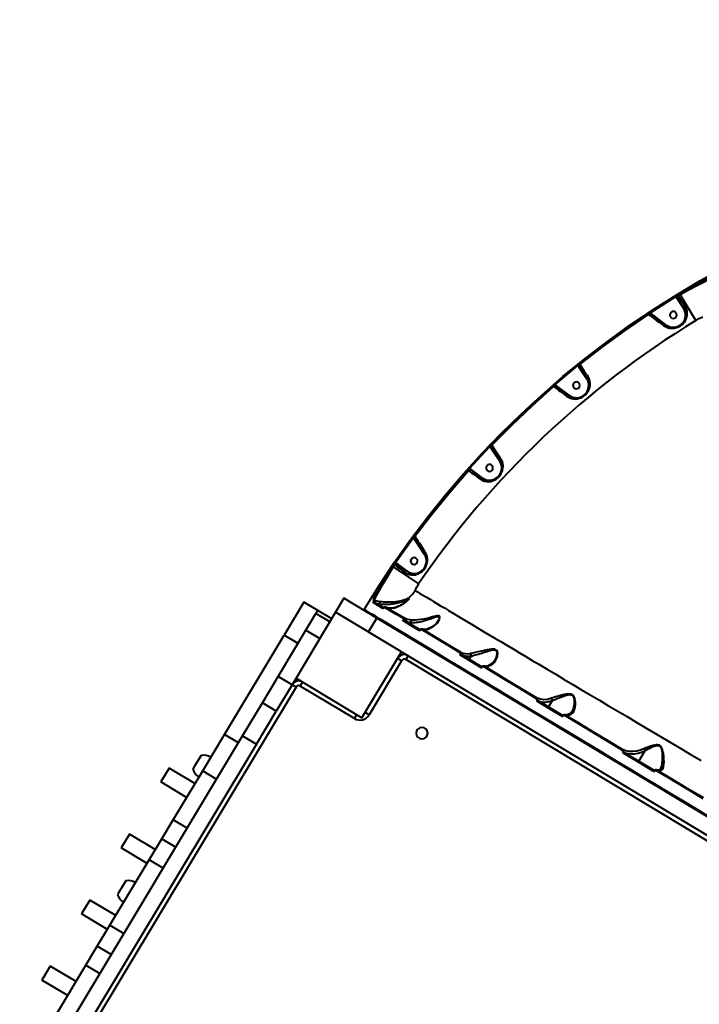
# Model space of a CAD drawing. Units: millimetres. Extents: x 29975 to 49515, y -8954 to 21535.
# Drawn here: x 42022 to 42905, y 493 to 1771 of the extents above; entities that cross this region are included whole.
import ezdxf

# ---------------------------------------------------------------- set-up
doc = ezdxf.new("R2010")
doc.units = ezdxf.units.MM
doc.layers.add('DiKom', color=7, linetype='Continuous')
doc.styles.add('style1', font='arialbd.ttf', dxfattribs={"width": 0.8})
doc.dimstyles.new('1-50', dxfattribs={"dimtxt": 1100, "dimasz": 400, "dimexe": 100, "dimexo": 0, "dimgap": 400, "dimtad": 1, "dimtxsty": 'style1', "dimcen": 200, "dimclrd": 7, "dimclre": 7, "dimclrt": 7, "dimadec": 1, "dimazin": 2, "dimtfac": 1, "dimtmove": 0, "dimatfit": 2, "dimfxl": 0, "dimlwd": 25, "dimlwe": 18, "dimarcsym": 0})

# ---------------------------------------------------------------- blocks, each defined once
blk = doc.blocks.new('*D9')
at = {"color": 7, "linetype": 'Continuous', "lineweight": 18, "transparency": 16777216}
for p, q in [((36176.3, 5818.1), (36176.3, -7060.6)), ((48014.8, 3857.8), (48014.8, -7060.6))]:
    blk.add_line(p, q, dxfattribs=at)
at = {"color": 7, "linetype": 'Continuous', "lineweight": 25, "transparency": 16777216}
blk.add_line((47614.8, -6960.6), (36576.3, -6960.6), dxfattribs=at)
at = {"color": 7, "linetype": 'Continuous', "transparency": 16777216}
for points in [[(36576.3, -6894), (36576.3, -7027.3), (36176.3, -6960.6)], [(47614.8, -6894), (47614.8, -7027.3), (48014.8, -6960.6)]]:
    blk.add_solid(points, dxfattribs=at)
at = {"layer": 'Defpoints', "color": 0, "linetype": 'Continuous', "transparency": 16777216}
for p in [(36176.3, 5818.1), (48014.8, 3857.8), (36176.3, -6960.6)]:
    blk.add_point(p, dxfattribs=at)
at = {"color": 7, "linetype": 'Continuous', "lineweight": 40, "transparency": 16777216, "insert": (42248.5, -5998.6), "char_height": 1100, "attachment_point": 5, "style": 'style1'}
blk.add_mtext('11800', dxfattribs=at)
blk = doc.blocks.new('*D10')
at = {"color": 7, "linetype": 'Continuous', "lineweight": 18, "transparency": 16777216}
for p, q in [((42445.2, 11164), (33377.6, 11164)), ((43214.6, -3144.7), (33377.6, -3144.7))]:
    blk.add_line(p, q, dxfattribs=at)
at = {"color": 7, "linetype": 'Continuous', "lineweight": 25, "transparency": 16777216}
blk.add_line((33477.6, 10764), (33477.6, -2744.7), dxfattribs=at)
at = {"color": 7, "linetype": 'Continuous', "transparency": 16777216}
for points in [[(33410.9, 10764), (33544.3, 10764), (33477.6, 11164)], [(33410.9, -2744.7), (33544.3, -2744.7), (33477.6, -3144.7)]]:
    blk.add_solid(points, dxfattribs=at)
at = {"layer": 'Defpoints', "color": 0, "linetype": 'Continuous', "transparency": 16777216}
for p in [(42445.2, 11164), (33477.6, -3144.7), (43214.6, -3144.7)]:
    blk.add_point(p, dxfattribs=at)
at = {"color": 7, "linetype": 'Continuous', "lineweight": 40, "transparency": 16777216, "insert": (32516, 476.4), "char_height": 1100, "attachment_point": 5, "rotation": 90, "style": 'style1'}
blk.add_mtext('14300', dxfattribs=at)
blk = doc.blocks.new('*D11')
at = {"layer": 'Defpoints', "color": 0, "transparency": 16777216}
for p in [(42718.2, 13133), (31658.5, -5167), (43235.4, -5167)]:
    blk.add_point(p, dxfattribs=at)
at = {"layer": 'DiKom', "color": 7, "lineweight": 18, "transparency": 16777216}
for p, q in [((42718.2, 13133), (31558.5, 13133)), ((43235.4, -5167), (31558.5, -5167))]:
    blk.add_line(p, q, dxfattribs=at)
at = {"layer": 'DiKom', "color": 7, "lineweight": 25, "transparency": 16777216}
blk.add_line((31658.5, 12733), (31658.5, -4767), dxfattribs=at)
at = {"layer": 'DiKom', "color": 7, "transparency": 16777216}
for points in [[(31591.8, 12733), (31725.2, 12733), (31658.5, 13133)], [(31591.8, -4767), (31725.2, -4767), (31658.5, -5167)]]:
    blk.add_solid(points, dxfattribs=at)
at = {"layer": 'DiKom', "color": 7, "lineweight": 200, "transparency": 16777216, "insert": (30696.5, 376.1), "char_height": 1100, "attachment_point": 5, "rotation": 90, "style": 'style1'}
blk.add_mtext('18300', dxfattribs=at)
blk = doc.blocks.new('*D12')
at = {"layer": 'Defpoints', "color": 0, "transparency": 16777216}
for p in [(34277.5, 4997.4), (49464.8, 3543.7), (34277.5, -8854.2)]:
    blk.add_point(p, dxfattribs=at)
at = {"layer": 'DiKom', "color": 7, "lineweight": 18, "transparency": 16777216}
for p, q in [((34277.5, 4997.4), (34277.5, -8954.2)), ((49464.8, 3543.7), (49464.8, -8954.2))]:
    blk.add_line(p, q, dxfattribs=at)
at = {"layer": 'DiKom', "color": 7, "lineweight": 25, "transparency": 16777216}
blk.add_line((49064.8, -8854.2), (34677.5, -8854.2), dxfattribs=at)
at = {"layer": 'DiKom', "color": 7, "transparency": 16777216}
for points in [[(34677.5, -8787.5), (34677.5, -8920.8), (34277.5, -8854.2)], [(49064.8, -8787.5), (49064.8, -8920.8), (49464.8, -8854.2)]]:
    blk.add_solid(points, dxfattribs=at)
at = {"layer": 'DiKom', "color": 7, "lineweight": 200, "transparency": 16777216, "insert": (42322.7, -7892.5), "char_height": 1100, "attachment_point": 5, "style": 'style1'}
blk.add_mtext('15200', dxfattribs=at)

msp = doc.modelspace()

# ---------------------------------------------------------------- linework, layer by layer
at = {"color": 7, "linetype": 'Continuous', "lineweight": 40}
for p, q in [((42840.856, 1391.513), (42874.284, 1412.773)), ((42841.406, 1390.679), (42874.806, 1411.921)), ((42874.284, 1412.773), (42874.806, 1411.921)), ((42874.806, 1411.921), (42875.305, 1411.183)), ((42875.277, 1412.104), (42875.714, 1411.459)), ((42875.714, 1411.459), (42875.305, 1411.183)), ((42875.305, 1411.183), (42878.917, 1405.77)), ((42875.714, 1411.459), (42877.755, 1412.841)), ((42875.714, 1411.459), (42879.331, 1406.05)), ((42876.865, 1414.241), (42879.6, 1415.904)), ((42876.865, 1414.241), (42877.385, 1413.388)), ((42877.385, 1413.388), (42880.118, 1415.05)), ((42877.385, 1413.388), (42877.755, 1412.841)), ((42877.755, 1412.841), (42880.429, 1414.466)), ((42879.6, 1415.904), (42880.118, 1415.05)), ((42880.429, 1414.466), (42880.118, 1415.05)), ((42900.969, 1380.586), (42880.429, 1414.466)), ((42878.917, 1405.77), (42879.331, 1406.05)), ((42878.917, 1405.77), (42884.995, 1396.785)), ((42879.331, 1406.05), (42885.409, 1397.065)), ((42884.995, 1396.785), (42885.409, 1397.065)), ((42838.316, 1389.721), (42838.868, 1388.888)), ((42838.868, 1388.888), (42839.426, 1388.467)), ((42839.426, 1388.467), (42840.912, 1390.433)), ((42840.912, 1390.433), (42840.729, 1390.572)), ((42840.856, 1391.513), (42841.406, 1390.679)), ((42840.912, 1390.433), (42841.066, 1390.637)), ((42846.433, 1386.305), (42840.912, 1390.433)), ((42841.066, 1390.637), (42841.406, 1390.679)), ((42846.734, 1386.704), (42841.406, 1390.679)), ((42846.734, 1386.704), (42846.433, 1386.305)), ((42861.819, 1374.678), (42846.433, 1386.305)), ((42862.12, 1375.077), (42846.734, 1386.704)), ((42862.12, 1375.077), (42861.819, 1374.678)), ((42717.223, 1298.127), (42747.041, 1322.987)), ((42717.875, 1297.37), (42747.669, 1322.209)), ((42747.041, 1322.987), (42747.669, 1322.209)), ((42747.669, 1322.209), (42747.955, 1321.786)), ((42748.363, 1322.063), (42747.955, 1321.786)), ((42747.955, 1321.786), (42751.575, 1316.361)), ((42748.033, 1322.551), (42748.363, 1322.063)), ((42748.363, 1322.063), (42750.405, 1323.444)), ((42748.363, 1322.063), (42751.989, 1316.641)), ((42749.409, 1324.771), (42750.034, 1323.992)), ((42750.034, 1323.992), (42750.405, 1323.444)), ((42751.575, 1316.361), (42751.989, 1316.641)), ((42751.575, 1316.361), (42759.064, 1305.29)), ((42751.989, 1316.641), (42759.478, 1305.571)), ((42759.064, 1305.29), (42759.478, 1305.571)), ((42715.008, 1296.09), (42715.662, 1295.335)), ((42715.662, 1295.335), (42716.2, 1294.928)), ((42716.2, 1294.928), (42717.686, 1296.895)), ((42717.223, 1298.127), (42717.875, 1297.37)), ((42717.686, 1296.895), (42717.36, 1297.141)), ((42717.983, 1297.288), (42717.686, 1296.895)), ((42723.01, 1292.915), (42717.686, 1296.895)), ((42717.983, 1297.288), (42717.875, 1297.37)), ((42723.312, 1293.314), (42717.983, 1297.288)), ((42723.312, 1293.314), (42723.01, 1292.915)), ((42735.887, 1283.184), (42723.01, 1292.915)), ((42736.189, 1283.583), (42723.312, 1293.314)), ((42736.189, 1283.583), (42735.887, 1283.184)), ((42606.234, 1189.366), (42632.62, 1217.843)), ((42606.978, 1188.699), (42633.343, 1217.152)), ((42632.62, 1217.843), (42633.343, 1217.152)), ((42633.343, 1217.152), (42633.419, 1217.039)), ((42633.827, 1217.316), (42633.419, 1217.039)), ((42633.419, 1217.039), (42637.109, 1211.51)), ((42633.598, 1217.654), (42633.827, 1217.316)), ((42633.827, 1217.316), (42635.869, 1218.697)), ((42633.827, 1217.316), (42637.523, 1211.79)), ((42634.771, 1219.948), (42635.491, 1219.256)), ((42635.491, 1219.256), (42635.869, 1218.697)), ((42637.109, 1211.51), (42637.523, 1211.79)), ((42637.109, 1211.51), (42646.153, 1198.141)), ((42637.523, 1211.79), (42646.567, 1198.422)), ((42606.234, 1189.366), (42606.978, 1188.699)), ((42646.153, 1198.141), (42646.567, 1198.422)), ((42604.329, 1187.095), (42605.074, 1186.43)), ((42605.074, 1186.43), (42605.602, 1186.031)), ((42605.602, 1186.031), (42607.088, 1187.998)), ((42607.088, 1187.998), (42606.618, 1188.353)), ((42607.386, 1188.391), (42606.978, 1188.699)), ((42607.386, 1188.391), (42607.088, 1187.998)), ((42612.313, 1184.093), (42607.088, 1187.998)), ((42612.614, 1184.492), (42607.386, 1188.391)), ((42612.614, 1184.492), (42612.313, 1184.093)), ((42622.976, 1176.035), (42612.313, 1184.093)), ((42623.278, 1176.434), (42612.614, 1184.492)), ((42623.278, 1176.434), (42622.976, 1176.035)), ((42533.968, 1099.154), (42536.01, 1100.535)), ((42534.815, 1101.709), (42535.618, 1101.114)), ((42535.618, 1101.114), (42536.01, 1100.535)), ((42509.912, 1066.997), (42532.893, 1099.267)), ((42510.736, 1066.431), (42533.697, 1098.674)), ((42532.893, 1099.267), (42533.697, 1098.674)), ((42533.697, 1098.674), (42533.756, 1099.011)), ((42533.697, 1098.674), (42537.387, 1093.145)), ((42533.756, 1099.011), (42533.968, 1099.154)), ((42533.839, 1099.344), (42533.968, 1099.154)), ((42533.968, 1099.154), (42537.801, 1093.425)), ((42537.801, 1093.425), (42537.387, 1093.145)), ((42537.387, 1093.145), (42548.138, 1077.253)), ((42537.801, 1093.425), (42548.552, 1077.533)), ((42548.138, 1077.253), (42548.552, 1077.533)), ((42506.507, 1061.852), (42508.311, 1064.496)), ((42506.507, 1061.852), (42507.333, 1061.29)), ((42507.333, 1061.29), (42509.136, 1063.932)), ((42507.333, 1061.29), (42507.9, 1060.949)), ((42507.9, 1060.949), (42509.663, 1063.534)), ((42508.311, 1064.496), (42509.136, 1063.932)), ((42509.136, 1063.932), (42509.663, 1063.534)), ((42509.663, 1063.534), (42511.149, 1065.5)), ((42509.912, 1066.997), (42510.736, 1066.431)), ((42511.149, 1065.5), (42510.528, 1065.97)), ((42511.446, 1065.894), (42510.736, 1066.431)), ((42511.446, 1065.894), (42511.149, 1065.5)), ((42516.362, 1061.605), (42511.149, 1065.5)), ((42516.663, 1062.004), (42511.446, 1065.894)), ((42516.663, 1062.004), (42516.362, 1061.605)), ((42524.938, 1055.124), (42516.362, 1061.605)), ((42525.239, 1055.523), (42516.663, 1062.004)), ((42507.9, 1060.949), (42540.658, 1038.664)), ((42525.239, 1055.523), (42524.938, 1055.124)), ((42391.835, 1015.192), (42366.083, 972.333)), ((42409.835, 1004.376), (42391.835, 1015.192)), ((42443.802, 1020.132), (42432.986, 1002.132)), ((42486.66, 994.38), (42443.802, 1020.132)), ((42495.636, 1007.07), (42483.176, 1014.557)), ((42483.792, 1014.69), (42486.166, 1013.344)), ((42486.166, 1013.344), (42489.839, 1012.498)), ((42486.166, 1013.344), (42489.238, 1011.498)), ((42489.238, 1011.498), (42489.839, 1012.498)), ((42489.238, 1011.498), (42495.709, 1007.609)), ((42489.839, 1012.498), (42489.841, 1012.502)), ((42524.991, 1015.901), (42524.59, 1015.632)), ((42432.986, 1002.132), (42381.482, 916.415)), ((42394.384, 978.661), (42407.26, 1000.09)), ((42409.835, 1004.376), (42407.26, 1000.09)), ((42409.835, 1004.376), (42407.26, 1000.09)), ((42425.26, 989.274), (42407.26, 1000.09)), ((42427.836, 993.56), (42409.835, 1004.376)), ((42518.703, 950.628), (42432.986, 1002.132)), ((42498.174, 1008.505), (42497.852, 1008.608)), ((42475.844, 976.38), (42486.66, 994.38)), ((43172.394, 582.35), (42486.66, 994.38)), ((42542.66, 978.815), (42522.305, 991.045)), ((42522.528, 991.401), (42525.685, 989.598)), ((42525.685, 989.598), (42530.882, 988.555)), ((42525.685, 989.598), (42529.964, 987.027)), ((42529.964, 987.027), (42530.882, 988.555)), ((42529.964, 987.027), (42543.041, 979.169)), ((42530.882, 988.555), (42530.884, 988.559)), ((42288.563, 843.319), (42366.083, 972.333)), ((42358.331, 918.659), (42394.384, 978.661)), ((42384.083, 961.517), (42366.083, 972.333)), ((42394.384, 978.661), (42412.384, 967.845)), ((42545.701, 979.954), (42545.259, 980.103)), ((42546.406, 979.763), (42545.307, 980.136)), ((42467.199, 864.911), (42518.703, 950.628)), ((42518.703, 950.628), (43118.72, 590.101)), ((42596.381, 947.031), (42598.93, 945.588)), ((42622.436, 930.881), (42596.447, 946.497)), ((42518.695, 938.966), (42476.462, 868.678)), ((42518.695, 938.966), (42513.552, 942.056)), ((42524.184, 940.334), (42527.274, 945.477)), ((43107.058, 590.108), (42524.184, 940.334)), ((42598.93, 945.588), (42606.505, 941.036)), ((42606.505, 941.036), (42608.932, 945.076)), ((42606.505, 941.036), (42622.986, 931.133)), ((42608.932, 945.076), (42608.935, 945.082)), ((42625.395, 932.005), (42625.237, 932.024)), ((42626.174, 931.751), (42625.306, 932.042)), ((42337.73, 884.372), (42358.331, 918.659)), ((42376.332, 907.843), (42355.73, 873.556)), ((42376.332, 907.843), (42358.331, 918.659)), ((42381.482, 916.415), (42376.332, 907.843)), ((42381.475, 904.753), (42376.332, 907.843)), ((42381.482, 916.415), (42467.199, 864.911)), ((42386.964, 906.121), (42390.054, 911.264)), ((42381.475, 904.753), (42031.249, 321.879)), ((42457.251, 863.888), (42386.964, 906.121)), ((42311.978, 841.514), (42337.73, 884.372)), ((42355.73, 873.556), (42337.73, 884.372)), ((42695.653, 887.391), (42697.826, 886.165)), ((42727.533, 867.732), (42695.995, 886.682)), ((42697.826, 886.165), (42709.628, 879.073)), ((42709.628, 879.073), (42714.494, 887.171)), ((42329.978, 830.698), (42355.73, 873.556)), ((42476.462, 868.678), (42471.319, 871.768)), ((42709.628, 879.073), (42728.142, 867.949)), ((42457.251, 863.888), (42460.342, 869.031)), ((42727.476, 867.747), (42727.533, 867.732)), ((42730.739, 868.72), (42730.587, 868.74)), ((42054.459, 412.93), (42311.978, 841.514)), ((42260.212, 796.134), (42288.563, 843.319)), ((42306.563, 832.503), (42288.563, 843.319)), ((42311.978, 841.514), (42329.978, 830.698)), ((42329.978, 830.698), (42072.459, 402.114)), ((42806.734, 820.66), (42808.642, 819.58)), ((42846.114, 796.481), (42807.403, 819.741)), ((42808.642, 819.58), (42826.896, 808.612)), ((42826.896, 808.612), (42835.245, 822.508)), ((42258.197, 816.08), (42250.236, 802.831)), ((42826.896, 808.612), (42847.005, 796.529)), ((42216.77, 799.557), (42205.954, 781.556)), ((42250.199, 779.47), (42216.77, 799.557)), ((42221.982, 732.51), (42260.212, 796.134)), ((42250.236, 802.831), (42247.381, 798.08)), ((42260.212, 796.134), (42278.212, 785.319)), ((42850.243, 797.047), (42849.516, 797.337)), ((42239.383, 761.47), (42205.954, 781.556)), ((42207.194, 707.898), (42221.982, 732.51)), ((42239.983, 721.694), (42221.982, 732.51)), ((42165.266, 713.84), (42154.45, 695.84)), ((42198.695, 693.754), (42165.266, 713.84)), ((42190.706, 680.457), (42207.194, 707.898)), ((42207.194, 707.898), (42225.195, 697.082)), ((42187.88, 675.753), (42154.45, 695.84)), ((42139.73, 595.619), (42190.706, 680.457)), ((42208.706, 669.641), (42190.706, 680.457)), ((42160.34, 653.219), (42150.877, 637.471)), ((42113.762, 628.124), (42102.946, 610.123)), ((42147.192, 608.037), (42113.762, 628.124)), ((42150.877, 637.471), (42149.524, 635.218)), ((42136.376, 590.037), (42102.946, 610.123)), ((42123.242, 568.178), (42139.73, 595.619)), ((42139.73, 595.619), (42157.73, 584.803)), ((42108.453, 543.566), (42123.242, 568.178)), ((42141.242, 557.362), (42123.242, 568.178)), ((42062.258, 542.407), (42051.442, 524.406)), ((42095.688, 522.32), (42062.258, 542.407)), ((42070.224, 479.941), (42108.453, 543.566)), ((42108.453, 543.566), (42126.454, 532.75)), ((42084.872, 504.32), (42051.442, 524.406))]:
    msp.add_line(p, q, dxfattribs=at)
at = {"color": 7, "linetype": 'Continuous', "lineweight": 40, "flags": 128}
for points in [[(42470.034, 1005.538), (42489.354, 1036.562), (42509.603, 1066.988), (42530.761, 1096.789), (42552.809, 1125.938), (42575.728, 1154.407), (42599.065, 1181.682), (42623.2, 1208.252), (42648.113, 1234.095), (42673.781, 1259.187), (42700.669, 1283.942), (42728.292, 1307.873), (42756.626, 1330.96), (42785.644, 1353.18), (42815.32, 1374.513), (42845.08, 1394.584), (42875.422, 1413.763), (42906.32, 1432.034), (42937.746, 1449.38)], [(42879.6, 1415.904), (42886.503, 1420.026), (42893.298, 1423.957), (42899.76, 1427.552), (42905.824, 1430.758), (42911.278, 1433.44), (42916.051, 1435.536), (42920, 1436.958), (42923.061, 1437.664)], [(42880.118, 1415.05), (42884.762, 1417.843), (42889.245, 1420.483), (42893.523, 1422.946), (42897.918, 1425.41), (42902.015, 1427.636), (42905.79, 1429.611), (42909.497, 1431.457), (42912.845, 1433.017), (42915.817, 1434.284), (42919.699, 1435.671), (42922.7, 1436.349)], [(42880.429, 1414.466), (42887.4, 1418.252), (42894.165, 1421.885), (42900.562, 1425.277), (42906.44, 1428.349), (42911.707, 1431.051), (42916.293, 1433.346), (42918.791, 1434.56), (42920.945, 1435.571), (42922.7, 1436.349)], [(42886.953, 1399.331), (42885.629, 1401.276), (42884.127, 1403.482), (42882.445, 1405.952), (42880.114, 1409.377), (42877.755, 1412.841)], [(42859.524, 1373.895), (42862.208, 1372.318), (42865.044, 1371.26), (42866.998, 1370.827), (42869.021, 1370.605), (42871.063, 1370.602), (42872.688, 1370.755), (42874.252, 1371.034), (42875.964, 1371.491), (42877.582, 1372.079), (42879.287, 1372.877), (42880.893, 1373.818), (42882.395, 1374.894), (42883.813, 1376.123), (42884.993, 1377.344), (42886.095, 1378.702), (42886.98, 1380.003), (42887.776, 1381.408), (42888.949, 1384.233), (42889.636, 1387.155), (42889.83, 1390.186), (42889.489, 1393.257), (42888.547, 1396.352), (42886.953, 1399.331)], [(42885.409, 1397.066), (42885.333, 1397.332), (42885.471, 1397.826), (42885.684, 1398.169), (42886.014, 1398.558), (42886.45, 1398.959), (42886.953, 1399.331)], [(42749.409, 1324.771), (42778.383, 1347.318), (42808.028, 1368.974), (42838.316, 1389.721)], [(42750.034, 1323.992), (42778.988, 1346.524), (42808.6, 1368.156), (42838.868, 1388.888)], [(42750.405, 1323.444), (42779.419, 1346.022), (42809.092, 1367.696), (42839.426, 1388.467)], [(42839.426, 1388.467), (42841.404, 1387.032), (42843.871, 1385.242), (42845.922, 1383.754), (42848.077, 1382.191), (42849.929, 1380.849), (42853.367, 1378.356), (42856.544, 1376.054), (42859.524, 1373.895)], [(42840.23, 1391.093), (42840.531, 1391.297), (42840.856, 1391.513)], [(42840.23, 1391.093), (42840.306, 1391.119), (42840.397, 1391.119), (42840.498, 1391.095), (42840.609, 1391.045), (42840.724, 1390.972), (42840.841, 1390.878), (42840.956, 1390.765), (42841.066, 1390.637)], [(42909.91, 1384.362), (42909.607, 1384.52), (42908.984, 1384.464), (42908.08, 1384.202), (42906.927, 1383.749), (42905.591, 1383.133), (42904.115, 1382.379), (42900.969, 1380.586)], [(42859.524, 1373.895), (42859.917, 1374.26), (42860.318, 1374.541), (42861.031, 1374.823), (42861.527, 1374.816), (42861.817, 1374.679)], [(42760.821, 1307.874), (42759.956, 1309.167), (42759.018, 1310.571), (42758.004, 1312.086), (42756.915, 1313.714), (42755.75, 1315.455), (42754.555, 1317.241), (42753.105, 1319.409), (42751.757, 1321.422), (42750.405, 1323.444)], [(42733.532, 1282.18), (42736.291, 1280.548), (42739.167, 1279.49), (42742.146, 1278.944), (42745.174, 1278.897), (42747.244, 1279.147), (42749.335, 1279.637), (42751.392, 1280.365), (42753.035, 1281.141), (42754.563, 1282.037), (42756.106, 1283.141), (42757.535, 1284.38), (42758.791, 1285.689), (42759.948, 1287.138), (42760.869, 1288.526), (42761.693, 1290.031), (42762.842, 1292.937), (42763.489, 1295.902), (42763.642, 1298.918), (42763.28, 1301.953), (42762.357, 1304.967), (42760.821, 1307.874)], [(42759.477, 1305.572), (42759.382, 1305.857), (42759.477, 1306.365), (42759.658, 1306.711), (42759.95, 1307.099), (42760.348, 1307.5), (42760.821, 1307.874)], [(42634.771, 1219.948), (42660.738, 1246.141), (42687.492, 1271.529), (42715.008, 1296.09)], [(42635.491, 1219.256), (42661.441, 1245.431), (42688.164, 1270.791), (42715.662, 1295.335)], [(42635.869, 1218.697), (42661.868, 1244.927), (42688.645, 1270.337), (42716.2, 1294.928)], [(42716.2, 1294.928), (42718.475, 1293.253), (42720.741, 1291.587), (42722.986, 1289.936), (42725.193, 1288.312), (42729.767, 1284.947), (42733.532, 1282.18)], [(42733.532, 1282.18), (42733.929, 1282.593), (42734.344, 1282.925), (42734.739, 1283.154), (42735.086, 1283.283), (42735.597, 1283.311), (42735.886, 1283.185)], [(42647.693, 1200.721), (42646.728, 1202.19), (42645.675, 1203.791), (42644.533, 1205.528), (42643.3, 1207.402), (42641.978, 1209.412), (42640.608, 1211.494), (42638.958, 1214.002), (42637.417, 1216.344), (42635.869, 1218.697)], [(42620.606, 1174.814), (42623.443, 1173.121), (42626.411, 1172.043), (42629.413, 1171.527), (42632.447, 1171.526), (42634.461, 1171.804), (42636.479, 1172.31), (42638.443, 1173.038), (42639.987, 1173.787), (42641.417, 1174.639), (42642.928, 1175.729), (42644.303, 1176.927), (42645.613, 1178.299), (42646.794, 1179.794), (42647.754, 1181.267), (42648.603, 1182.86), (42649.761, 1185.929), (42650.364, 1188.944), (42650.472, 1191.968), (42650.084, 1194.954), (42649.171, 1197.897), (42647.693, 1200.721)], [(42646.566, 1198.423), (42646.455, 1198.719), (42646.51, 1199.227), (42646.656, 1199.567), (42646.906, 1199.95), (42647.259, 1200.346), (42647.693, 1200.721)], [(42534.815, 1101.709), (42557.119, 1130.87), (42580.297, 1159.341), (42604.329, 1187.095)], [(42535.618, 1101.114), (42557.906, 1130.256), (42581.058, 1158.695), (42605.074, 1186.43)], [(42536.01, 1100.535), (42558.339, 1129.74), (42581.537, 1158.239), (42605.602, 1186.031)], [(42605.602, 1186.031), (42607.555, 1184.57), (42609.502, 1183.115), (42611.421, 1181.68), (42613.318, 1180.262), (42617.297, 1177.287), (42620.606, 1174.814)], [(42620.606, 1174.814), (42621.004, 1175.268), (42621.425, 1175.644), (42621.828, 1175.915), (42622.183, 1176.078), (42622.695, 1176.146), (42622.975, 1176.036)], [(42532.893, 1099.267), (42533.125, 1099.58), (42533.345, 1099.87)], [(42533.345, 1099.87), (42533.315, 1099.795), (42533.31, 1099.705), (42533.329, 1099.602), (42533.373, 1099.489), (42533.44, 1099.37), (42533.528, 1099.248), (42533.634, 1099.127), (42533.756, 1099.011)], [(42549.455, 1079.786), (42548.284, 1081.595), (42547.012, 1083.558), (42545.732, 1085.535), (42544.427, 1087.549), (42542.999, 1089.753), (42542.142, 1091.076), (42541.182, 1092.558), (42540.118, 1094.199), (42539.158, 1095.679), (42538.108, 1097.299), (42536.873, 1099.203), (42536.01, 1100.535)], [(42522.593, 1053.701), (42525.508, 1051.92), (42528.542, 1050.808), (42531.63, 1050.292), (42534.668, 1050.323), (42536.666, 1050.626), (42538.639, 1051.152), (42540.538, 1051.886), (42541.994, 1052.615), (42543.349, 1053.44), (42544.767, 1054.477), (42546.052, 1055.599), (42547.356, 1056.963), (42548.511, 1058.418), (42549.53, 1059.978), (42550.412, 1061.645), (42551.079, 1063.239), (42551.62, 1064.933), (42551.974, 1066.487), (42552.204, 1068.107), (42552.261, 1071.165), (42551.826, 1074.162), (42550.902, 1077.038), (42549.455, 1079.786)], [(42548.552, 1077.533), (42548.45, 1077.75), (42548.412, 1078.002), (42548.438, 1078.281), (42548.529, 1078.579), (42548.682, 1078.888), (42548.891, 1079.198), (42549.152, 1079.5), (42549.455, 1079.786)], [(42482.502, 1019.59), (42483.372, 1022.621), (42485.014, 1026.519), (42487.349, 1031.157), (42490.333, 1036.497), (42493.836, 1042.356), (42497.787, 1048.654), (42502.043, 1055.195), (42506.507, 1061.852)], [(42483.834, 1019.881), (42484.308, 1021.769), (42485.126, 1024.044), (42486.275, 1026.686), (42487.7, 1029.593), (42489.438, 1032.86), (42491.48, 1036.47), (42493.652, 1040.138), (42496.091, 1044.115), (42498.784, 1048.375), (42502.864, 1054.638), (42507.333, 1061.29)], [(42509.663, 1063.534), (42512.994, 1061.001), (42516.288, 1058.496), (42519.494, 1056.057), (42522.593, 1053.701)], [(42507.9, 1060.949), (42503.76, 1054.196), (42499.784, 1047.64), (42496.067, 1041.438), (42492.694, 1035.734), (42490.663, 1032.249), (42488.814, 1029.035), (42487.176, 1026.137), (42485.238, 1022.603), (42483.834, 1019.881)], [(42522.593, 1053.701), (42522.904, 1054.086), (42523.236, 1054.433), (42523.575, 1054.729), (42523.909, 1054.962), (42524.224, 1055.123), (42524.507, 1055.205), (42524.749, 1055.205), (42524.938, 1055.124)], [(42540.658, 1038.664), (42538.707, 1035.623), (42537.88, 1034.194), (42537.19, 1032.884), (42536.678, 1031.761), (42536.367, 1030.866), (42536.278, 1030.246), (42536.419, 1029.932)], [(42536.419, 1029.932), (42539.109, 1028.328), (42542.427, 1026.35), (42546.356, 1024.007), (42550.883, 1021.308), (42555.99, 1018.263), (42560.114, 1015.804), (42564.527, 1013.173), (42569.22, 1010.376), (42574.183, 1007.418), (42579.406, 1004.305), (42584.881, 1001.042), (42590.597, 997.636), (42601.894, 990.906), (42613.901, 983.754), (42626.545, 976.225), (42639.758, 968.359), (42647.536, 963.73), (42655.465, 959.012), (42663.531, 954.213), (42671.723, 949.34), (42680.028, 944.401), (42688.435, 939.403), (42696.931, 934.352), (42707.869, 927.852), (42718.915, 921.29), (42730.05, 914.677), (42741.251, 908.027), (42752.498, 901.353), (42763.772, 894.665), (42775.707, 887.588), (42787.65, 880.509), (42799.582, 873.441), (42811.483, 866.394), (42823.336, 859.379), (42835.123, 852.407), (42849.96, 843.638), (42864.688, 834.939), (42879.279, 826.329), (42893.704, 817.824), (42907.939, 809.439)], [(42494.311, 1006.713), (42489.316, 1009.714), (42485.146, 1012.22), (42481.821, 1014.218)], [(42482.698, 1016.817), (42482.375, 1017.937), (42482.502, 1019.59)], [(42484.025, 1017.166), (42483.709, 1018.262), (42483.834, 1019.881)], [(42483.792, 1014.69), (42484.002, 1015.148), (42484.152, 1015.581), (42484.282, 1016.309), (42484.228, 1016.838), (42484.025, 1017.166)], [(42489.086, 1015.767), (42486.483, 1016.295), (42484.025, 1017.166)], [(42486.166, 1013.344), (42486.122, 1013.256), (42486.092, 1013.164), (42486.078, 1013.072), (42486.08, 1012.982), (42486.099, 1012.899), (42486.132, 1012.825), (42486.18, 1012.763), (42486.239, 1012.716)], [(42526.507, 1019.618), (42524.842, 1018.897), (42522.97, 1018.166), (42518.697, 1016.831), (42513.911, 1015.814), (42508.749, 1015.171), (42503.423, 1014.904), (42498.12, 1014.972), (42495.582, 1015.111), (42493.202, 1015.301), (42491.029, 1015.524), (42489.086, 1015.767)], [(42489.311, 1010.87), (42489.204, 1010.979), (42489.153, 1011.136), (42489.164, 1011.318), (42489.238, 1011.498)], [(42489.841, 1012.502), (42491.716, 1012.365), (42493.891, 1012.262), (42496.18, 1012.214), (42498.687, 1012.23), (42501.173, 1012.321), (42503.809, 1012.5), (42505.459, 1012.659), (42507.163, 1012.864), (42508.913, 1013.118), (42510.495, 1013.39), (42512.142, 1013.717), (42513.844, 1014.106), (42515.366, 1014.502), (42516.833, 1014.929), (42518.419, 1015.444), (42519.748, 1015.921), (42520.548, 1016.23), (42521.637, 1016.677), (42522.53, 1017.068), (42523.811, 1017.667), (42524.962, 1018.242), (42525.983, 1018.778)], [(42524.568, 1015.664), (42521.779, 1013.608), (42519.318, 1012.04), (42517.335, 1010.931), (42515.786, 1010.16), (42514.641, 1009.644), (42513.64, 1009.23), (42512.338, 1008.745), (42510.456, 1008.152), (42508.246, 1007.629), (42505.781, 1007.29), (42503.134, 1007.259), (42500.388, 1007.682), (42497.868, 1008.655)], [(42498.174, 1008.505), (42501.532, 1007.408), (42505.341, 1007.179), (42509.598, 1007.817), (42513.096, 1008.905), (42516.81, 1010.55), (42520.756, 1012.828), (42524.991, 1015.901)], [(42524.991, 1015.901), (42526.954, 1017.695), (42527.721, 1018.567), (42528.26, 1019.341), (42528.466, 1019.918), (42528.218, 1020.157), (42527.519, 1020.022), (42526.507, 1019.618)], [(42525.983, 1018.778), (42526.948, 1019.257), (42527.617, 1019.456), (42527.83, 1019.239), (42527.581, 1018.649)], [(42922.929, 733.41), (42904.613, 744.415), (42886.062, 755.562), (42867.325, 766.82), (42848.454, 778.159), (42829.5, 789.548), (42816.926, 797.103), (42804.238, 804.727), (42791.451, 812.41), (42778.583, 820.142), (42765.653, 827.911), (42752.68, 835.706), (42739.684, 843.515), (42721.493, 854.446), (42703.36, 865.341), (42685.352, 876.161), (42667.536, 886.866), (42649.984, 897.412), (42644.068, 900.967), (42638.197, 904.495), (42632.374, 907.993), (42626.603, 911.461), (42620.886, 914.897), (42615.225, 918.298), (42609.626, 921.662), (42594.562, 930.713), (42580.042, 939.438), (42567.369, 947.052), (42555.249, 954.334), (42543.733, 961.254), (42532.869, 967.782), (42522.708, 973.887), (42513.299, 979.54), (42504.691, 984.713), (42496.93, 989.376), (42490.064, 993.502), (42484.138, 997.063), (42479.194, 1000.033), (42475.274, 1002.389), (42472.417, 1004.106), (42470.659, 1005.162), (42470.034, 1005.538)], [(42495.626, 1007.441), (42495.412, 1007.174), (42495.201, 1006.969), (42494.831, 1006.728), (42494.536, 1006.656), (42494.311, 1006.713)], [(42495.626, 1007.441), (42495.615, 1007.467), (42495.611, 1007.488), (42495.612, 1007.506), (42495.617, 1007.518)], [(42497.92, 1008.613), (42497.316, 1008.675), (42496.722, 1008.503), (42496.157, 1008.124), (42495.881, 1007.85), (42495.617, 1007.518)], [(42496.889, 1008.128), (42496.67, 1008.186), (42496.386, 1008.121), (42496.031, 1007.892), (42495.83, 1007.696), (42495.626, 1007.441)], [(42521.054, 993.61), (42512.013, 999.041), (42503.941, 1003.891), (42496.889, 1008.128)], [(42522.284, 994.022), (42513.19, 999.484), (42505.154, 1004.312), (42498.174, 1008.505)], [(42563.152, 986.183), (42565.118, 988.121), (42566.728, 990.299), (42567.897, 992.628), (42568.418, 994.956), (42568.272, 995.991), (42567.709, 996.784), (42566.687, 997.197), (42565.324, 997.234), (42563.774, 997.017), (42562.128, 996.657), (42558.652, 995.746), (42555.048, 994.786), (42551.33, 993.882), (42547.497, 993.091), (42543.654, 992.469), (42539.824, 992.037), (42536.139, 991.817), (42532.742, 991.802), (42529.835, 991.946)], [(42521.043, 990.65), (42520.866, 990.858), (42520.8, 991.196), (42520.86, 991.633), (42521.047, 992.118)], [(42541.447, 978.39), (42530.849, 984.757), (42521.043, 990.65)], [(42521.047, 992.118), (42521.237, 992.612), (42521.298, 993.056), (42521.232, 993.399), (42521.054, 993.61)], [(42529.835, 991.946), (42525.903, 992.617), (42522.284, 994.022)], [(42522.528, 991.401), (42522.808, 992.244), (42522.849, 993.015), (42522.663, 993.627), (42522.284, 994.022)], [(42525.685, 989.598), (42525.641, 989.511), (42525.611, 989.419), (42525.597, 989.326), (42525.599, 989.237), (42525.618, 989.153), (42525.651, 989.079), (42525.698, 989.018), (42525.758, 988.971)], [(42530.038, 986.399), (42529.931, 986.508), (42529.879, 986.665), (42529.891, 986.847), (42529.964, 987.027)], [(42530.884, 988.559), (42533.336, 988.564), (42536.136, 988.721), (42538.035, 988.912), (42540.083, 989.188), (42542.266, 989.558), (42544.323, 989.974), (42546.404, 990.458), (42548.525, 991.013), (42550.003, 991.435), (42551.617, 991.926), (42552.91, 992.34), (42554.623, 992.915), (42556.379, 993.53), (42557.548, 993.952), (42559.107, 994.52), (42560.4, 994.99), (42561.784, 995.477), (42563.127, 995.912), (42564.42, 996.259), (42565.608, 996.444), (42566.608, 996.364), (42567.285, 995.931), (42567.473, 995.602), (42567.579, 995.191), (42567.605, 994.766), (42567.566, 994.277), (42567.256, 993.01), (42566.693, 991.636), (42565.922, 990.207)], [(42545.701, 979.954), (42547.855, 979.37), (42550.332, 979.417), (42553.137, 980.105), (42556.231, 981.449), (42559.572, 983.463), (42563.152, 986.183)], [(42562.292, 986.032), (42559.7, 984.077), (42557.581, 982.692), (42555.909, 981.743), (42554.638, 981.113), (42553.73, 980.716), (42552.926, 980.403), (42551.686, 979.998), (42550.209, 979.652), (42548.576, 979.48), (42547.032, 979.593)], [(42565.918, 990.2), (42564.117, 987.777), (42562.129, 985.925)], [(42563.152, 986.183), (42562.655, 986.157), (42562.218, 985.969), (42562.169, 985.917)], [(42543.01, 978.96), (42542.967, 979.009), (42542.934, 979.05), (42542.913, 979.084), (42542.903, 979.11), (42542.905, 979.127), (42542.906, 979.129)], [(42544.526, 979.509), (42544.202, 979.614), (42543.816, 979.569), (42543.399, 979.352), (42543.194, 979.174), (42543.01, 978.96)], [(42594.802, 949.306), (42581.355, 957.384), (42568.452, 965.136), (42556.155, 972.523), (42544.526, 979.509)], [(42595.862, 949.822), (42582.188, 958.036), (42569.271, 965.795), (42557.108, 973.102), (42545.701, 979.954)], [(42594.802, 949.306), (42594.91, 949.46), (42595.035, 949.596), (42595.171, 949.708), (42595.315, 949.794), (42595.462, 949.849), (42595.605, 949.873), (42595.74, 949.864), (42595.862, 949.822)], [(42595.08, 947.647), (42595.232, 948.143), (42595.234, 948.623), (42595.084, 949.027), (42594.802, 949.306)], [(42595.361, 945.993), (42595.078, 946.273), (42594.927, 946.675), (42594.928, 947.154), (42595.08, 947.647)], [(42595.361, 945.993), (42595.472, 946.152), (42595.602, 946.292), (42595.743, 946.406), (42595.892, 946.492), (42596.043, 946.545), (42596.189, 946.564), (42596.325, 946.548), (42596.447, 946.497)], [(42621.412, 930.339), (42608.211, 938.272), (42595.361, 945.993)], [(42596.447, 946.497), (42596.361, 946.585), (42596.319, 946.714), (42596.326, 946.869), (42596.381, 947.031)], [(42637.676, 935.453), (42639.624, 937.299), (42641.178, 939.532), (42642.358, 942.072), (42643.159, 944.878), (42643.487, 947.848), (42643.091, 950.848), (42642.423, 952.22), (42641.281, 953.307), (42639.687, 953.929), (42637.848, 954.109), (42635.251, 953.926), (42632.608, 953.496), (42629.962, 952.952), (42626.014, 952.063), (42622.07, 951.168), (42618.168, 950.322), (42614.419, 949.569), (42610.872, 948.915), (42607.713, 948.372)], [(42608.935, 945.082), (42610.609, 945.491), (42612.494, 945.966), (42614.576, 946.516), (42616.586, 947.072), (42618.665, 947.674), (42620.831, 948.327), (42622.905, 948.973), (42624.831, 949.589), (42627.283, 950.382), (42629.647, 951.143), (42631.702, 951.784), (42633.735, 952.371), (42634.928, 952.674), (42635.996, 952.907), (42636.941, 953.068), (42637.762, 953.158), (42638.499, 953.185), (42639.945, 952.995), (42641.106, 952.371), (42641.517, 951.919), (42641.845, 951.361), (42642.117, 950.592), (42642.271, 949.75), (42642.326, 948.858), (42642.277, 947.654), (42642.084, 946.243), (42641.833, 945.073), (42641.44, 943.686), (42640.846, 942.047), (42640.11, 940.423), (42639.329, 939.002)], [(42598.93, 945.588), (42598.886, 945.501), (42598.856, 945.409), (42598.842, 945.316), (42598.844, 945.227), (42598.863, 945.143), (42598.896, 945.069), (42598.943, 945.008), (42599.003, 944.961)], [(42598.93, 945.588), (42603.735, 944.747), (42608.932, 945.076)], [(42606.579, 940.409), (42606.472, 940.517), (42606.42, 940.675), (42606.432, 940.857), (42606.505, 941.036)], [(42625.846, 931.811), (42628.177, 931.385), (42630.968, 931.852), (42634.167, 933.217), (42637.676, 935.453)], [(42636.167, 935.408), (42633.355, 933.615), (42630.976, 932.461), (42629.019, 931.837), (42627.461, 931.63), (42626.348, 931.719)], [(42639.32, 938.987), (42637.729, 936.833), (42636.041, 935.347)], [(42621.412, 930.339), (42621.522, 930.499), (42621.648, 930.641), (42621.784, 930.759), (42621.925, 930.849), (42622.066, 930.908), (42622.202, 930.934), (42622.327, 930.924), (42622.436, 930.881)], [(42622.865, 931.102), (42622.79, 931.018), (42622.709, 930.952), (42622.551, 930.878), (42622.421, 930.874), (42622.335, 930.922)], [(42624.854, 931.253), (42624.961, 931.408), (42625.081, 931.546), (42625.212, 931.662), (42625.347, 931.753), (42625.483, 931.815), (42625.615, 931.846), (42625.737, 931.844), (42625.846, 931.811)], [(42694.056, 889.684), (42679.886, 898.196), (42665.841, 906.632), (42651.96, 914.971), (42638.284, 923.186), (42624.854, 931.253)], [(42625.846, 931.811), (42625.129, 932.062), (42625.123, 932.062)], [(42694.891, 890.339), (42676.786, 901.213), (42659.239, 911.753), (42642.258, 921.952), (42625.846, 931.811)], [(42739.159, 869.704), (42741.028, 871.133), (42742.452, 873.159), (42743.492, 875.675), (42744.18, 878.547), (42744.544, 881.729), (42744.566, 885.123), (42744.353, 887.465), (42743.881, 889.857), (42743.008, 892.214), (42741.916, 893.832), (42740.315, 895.07), (42738.319, 895.719), (42736.214, 895.871), (42731.996, 895.414), (42727.907, 894.527), (42723.968, 893.483), (42720.162, 892.371), (42716.586, 891.248), (42713.297, 890.13)], [(42714.497, 887.18), (42716.294, 887.975), (42718.202, 888.79), (42720.235, 889.633), (42721.691, 890.223), (42723.348, 890.881), (42724.941, 891.499), (42726.552, 892.106), (42728.183, 892.698), (42729.838, 893.267), (42731.52, 893.802), (42733.227, 894.28), (42734.958, 894.665), (42736.704, 894.892), (42737.619, 894.912), (42738.439, 894.843), (42740.067, 894.32), (42740.738, 893.852), (42741.314, 893.24), (42741.737, 892.595), (42742.098, 891.831), (42742.553, 890.309), (42742.804, 888.743), (42742.915, 887.186), (42742.924, 885.647), (42742.867, 884.331), (42742.717, 882.64), (42742.443, 880.701), (42742.053, 878.748), (42741.603, 877.032), (42740.724, 874.537), (42739.604, 872.298)], [(42694.056, 889.684), (42694.159, 889.841), (42694.27, 889.984), (42694.386, 890.109), (42694.502, 890.212), (42694.614, 890.288), (42694.719, 890.336), (42694.812, 890.353), (42694.891, 890.339)], [(42713.297, 890.13), (42708.336, 888.776), (42703.533, 888.358), (42699.012, 888.885), (42694.891, 890.339)], [(42695.145, 886.033), (42695.252, 886.195), (42695.368, 886.344), (42695.487, 886.472), (42695.607, 886.576), (42695.722, 886.651), (42695.827, 886.695), (42695.919, 886.705), (42695.995, 886.682)], [(42726.757, 867.037), (42710.914, 876.558), (42695.145, 886.033)], [(42695.995, 886.682), (42695.812, 886.828), (42695.684, 887.009), (42695.627, 887.205), (42695.63, 887.301), (42695.653, 887.391)], [(42697.826, 886.165), (42697.782, 886.078), (42697.753, 885.986), (42697.739, 885.893), (42697.741, 885.804), (42697.759, 885.72), (42697.793, 885.646), (42697.84, 885.584), (42697.9, 885.537)], [(42697.826, 886.165), (42701.665, 885.337), (42705.777, 885.228), (42710.068, 885.84), (42714.494, 887.171)], [(42714.494, 887.171), (42714.496, 887.176), (42714.497, 887.18)], [(42709.702, 878.446), (42709.595, 878.555), (42709.543, 878.712), (42709.555, 878.894), (42709.628, 879.073)], [(42737.266, 869.899), (42735.257, 869.007), (42733.474, 868.516), (42731.948, 868.431), (42730.662, 868.751)], [(42731.278, 868.485), (42732.918, 868.117), (42734.793, 868.198), (42736.893, 868.733), (42739.159, 869.704)], [(42739.593, 872.28), (42738.397, 870.741), (42737.188, 869.887)], [(42731.278, 868.485), (42730.487, 868.777), (42730.481, 868.777)], [(42730.526, 867.779), (42730.627, 867.936), (42730.733, 868.082), (42730.841, 868.212), (42730.947, 868.321), (42731.047, 868.405), (42731.138, 868.462), (42731.216, 868.489), (42731.278, 868.485)], [(42805.119, 822.979), (42786.615, 834.092), (42767.974, 845.287), (42749.257, 856.529), (42730.526, 867.779)], [(42805.706, 823.789), (42786.8, 835.141), (42768.094, 846.374), (42749.587, 857.489), (42731.278, 868.485)], [(42834.306, 824.851), (42829.145, 822.747), (42824.074, 821.477), (42819.106, 820.978), (42814.362, 821.218), (42809.894, 822.158), (42805.706, 823.789)], [(42807.403, 819.741), (42806.888, 820.183), (42806.746, 820.433), (42806.722, 820.553), (42806.734, 820.66)], [(42845.619, 795.612), (42826.32, 807.209), (42806.817, 818.929)], [(42808.642, 819.58), (42808.599, 819.492), (42808.569, 819.401), (42808.555, 819.308), (42808.557, 819.219), (42808.575, 819.135), (42808.609, 819.061), (42808.656, 818.999), (42808.716, 818.952)], [(42808.642, 819.58), (42812.589, 818.51), (42816.801, 818.028), (42821.205, 818.159), (42825.807, 818.932), (42830.521, 820.378), (42835.245, 822.508)], [(42855.453, 796.839), (42857.121, 797.683), (42858.3, 799.312), (42859.061, 801.609), (42859.477, 804.408), (42859.618, 807.614), (42859.528, 811.095), (42859.229, 814.791), (42858.7, 818.653), (42858.182, 821.27), (42857.453, 823.908), (42856.335, 826.499), (42855.034, 828.223), (42854.177, 828.905), (42853.192, 829.403), (42851.067, 829.835), (42848.964, 829.764), (42844.925, 828.939), (42841.137, 827.724), (42837.602, 826.341), (42834.306, 824.851)], [(42835.249, 822.519), (42838.026, 824.105), (42840.956, 825.622), (42844.045, 827.042), (42847.308, 828.27), (42848.475, 828.607), (42849.63, 828.861), (42850.756, 829.002), (42851.705, 829.006), (42852.546, 828.885), (42853.414, 828.579), (42854.167, 828.093), (42854.768, 827.478), (42855.293, 826.692), (42856.226, 824.227), (42856.737, 821.584), (42857.025, 818.888), (42857.164, 816.37), (42857.211, 813.255), (42857.158, 810.797), (42857.024, 808.341), (42856.837, 806.295), (42856.587, 804.396), (42856.267, 802.638), (42855.581, 800.141), (42854.705, 798.232)], [(42826.969, 807.985), (42826.862, 808.093), (42826.811, 808.251), (42826.822, 808.433), (42826.896, 808.612)], [(42853.649, 797.288), (42851.35, 796.996), (42849.601, 797.365)], [(42910.37, 759.784), (42895.53, 768.693), (42880.463, 777.738), (42865.196, 786.905), (42849.754, 796.177)], [(42910.729, 760.737), (42890.699, 772.76), (42870.537, 784.863), (42850.243, 797.047)], [(42850.243, 797.047), (42852.665, 796.578), (42855.453, 796.839)], [(42854.796, 798.388), (42854.164, 797.564), (42853.586, 797.289)]]:
    msp.add_lwpolyline(points, dxfattribs=at)
at = {"color": 7, "linetype": 'Continuous', "lineweight": 40, "extrusion": (-2.40158e-15, -9.31158e-15, -1)}
msp.add_circle((-42545.047, 844.968), 7.5, dxfattribs=at)
at = {"color": 7, "linetype": 'Continuous', "lineweight": 40}
for centre, radius, start, end in [((42882.688, 1399.714), 15.529, 117.336344, 122.763428), ((42875.727, 1410.311), 1.855, 104.825125, 119.784554), ((42876.108, 1412.664), 1.002, 122.544513, 213.996169), ((42854.376, 1448.585), 42.051, 299.825759, 303.173611), ((42868.652, 1427.087), 15.248, 297.061453, 302.59146), ((42871.688, 1387.901), 16.5, 233.255043, 33.741438), ((42871.688, 1387.901), 16, 233.273447, 33.726552), ((42829.357, 1403.85), 16.73, 302.377519, 307.732321), ((42812.195, 1420.416), 41.297, 310.231856, 313.724665), ((42844.433, 1384.604), 7.731, 122.932497, 128.918077), ((42840.122, 1389.783), 0.996, 52.437849, 122.874827), ((42841.241, 1388.719), 1.926, 95.202626, 105.85239), ((42871.688, 1387.901), 4.5, 43.5, 223.5), ((42871.688, 1387.901), 4.5, 223.5, 43.5), ((43506.689, 381.485), 1168.375, 121.226978, 145.773022), ((42756.989, 1311.199), 15.424, 124.691469, 130.160528), ((42749.067, 1321.123), 1.771, 126.254546, 142.145085), ((42748.861, 1323.113), 1, 129.755217, 214.190949), ((42724.675, 1356.861), 41.514, 304.262378, 307.651367), ((42739.692, 1336.355), 15.119, 304.412403, 309.991592), ((42745.757, 1296.407), 16.5, 233.256115, 33.742681), ((42745.757, 1296.407), 16, 233.273447, 33.726553), ((42705.056, 1308.093), 15.592, 309.664149, 315.221714), ((42686.906, 1324.268), 40.792, 314.823548, 318.316998), ((42727.35, 1285.841), 15.922, 129.496421, 134.943257), ((42716.754, 1296.348), 0.998, 52.623463, 130.153427), ((42718.35, 1295.546), 1.885, 104.593482, 122.202176), ((42745.757, 1296.407), 4.5, 43.5, 223.5), ((42745.757, 1296.407), 4.5, 223.5, 43.5), ((42644.354, 1207.093), 15.913, 132.11375, 137.505728), ((42635.137, 1216.584), 1.882, 145.353127, 162.424856), ((42634.422, 1218.217), 0.998, 136.999007, 214.376537), ((42608.107, 1249.48), 40.784, 308.707009, 312.176881), ((42623.312, 1230.508), 15.583, 311.834864, 317.338126), ((42617.49, 1178.811), 15.431, 136.841128, 142.370171), ((42632.845, 1189.258), 16.5, 233.257319, 33.743885), ((42632.845, 1189.258), 16, 233.273447, 33.726553), ((42632.845, 1189.258), 4.5, 43.5, 223.5), ((42632.845, 1189.258), 4.5, 223.5, 43.5), ((42593.264, 1197.409), 15.126, 317.010184, 322.64881), ((42573.573, 1213.479), 41.521, 319.34893, 322.76077), ((42606.014, 1187.556), 1, 52.809053, 137.435353), ((42607.99, 1187.246), 1.771, 124.856095, 141.303772), ((42539.607, 1095.332), 7.734, 138.15693, 144.066815), ((42534.659, 1099.909), 0.996, 144.25459, 214.562345), ((42505.537, 1129.393), 41.286, 313.296182, 316.76878), ((42521.18, 1111.391), 16.723, 319.321536, 324.623685), ((42535.661, 1098.736), 1.925, 161.582835, 171.801771), ((42534.886, 1068.288), 16.5, 232.921248, 34.078752), ((42534.886, 1068.288), 16, 232.921248, 34.078752), ((42495.916, 1073.367), 15.242, 324.408538, 330.009526), ((42522.509, 1057.924), 15.524, 144.236554, 149.734942), ((42509.925, 1065.169), 1.002, 53.003637, 144.709126), ((42475.187, 1088.754), 42.055, 323.826495, 327.195062), ((42512.295, 1065.426), 1.855, 147.216812, 162.967208), ((42534.886, 1068.288), 4.5, 43.5, 223.5), ((42534.886, 1068.288), 4.5, 223.5, 43.5), ((42502.762, 1052.358), 40.444, 305.954337, 326.325981), ((42484.348, 1014.028), 2.57, 145.498312, 175.772974), ((42482.671, 1013.702), 0.994, 59.255798, 148.755276), ((42480.358, 1016.949), 2.377, 321.95358, 356.819582), ((42481.409, 1012.046), 3.559, 47.967253, 75.001882), ((42483.327, 1018.993), 1.023, 60.264938, 144.295681), ((42483.55, 1016.278), 1.008, 61.730405, 147.669741), ((42483.392, 1015.019), 0.518, 243.23116, 320.518255), ((42487.335, 1013.673), 2.766, 334.948957, 49.233233), ((42515.054, 1028.35), 15.871, 306.486219, 322.322975), ((42527.773, 1018.25), 1.866, 132.837775, 163.555543), ((42470.89, 1005.022), 1, 148.952452, 223.499966), ((42470.89, 1005.022), 1, 223.4999, 239.00003), ((42495.159, 1006.222), 0.98, 59.952715, 149.912834), ((42497.737, 1007.634), 0.981, 62.568295, 149.813371), ((42521.887, 990.208), 0.953, 61.56617, 152.351753), ((42521.9, 993.158), 0.96, 64.183647, 151.877055), ((42519.624, 987.319), 5.01, 54.562996, 73.31241), ((42551.04, 973.22), 33.815, 147.475556, 148.187402), ((42528.414, 989.688), 2.716, 335.421154, 56.235107), ((42541.872, 979.575), 1.294, 246.405733, 331.626936), ((42542.289, 977.981), 0.936, 62.903801, 154.153913), ((42542.126, 979.623), 0.988, 305.103432, 329.789811), ((42544.855, 977.872), 2.319, 74.469593, 147.179484), ((42545.373, 979.092), 0.944, 65.858711, 153.790446), ((42522.124, 936.906), 10, 59, 149), ((42592.383, 940.256), 7.868, 59.437916, 69.957492), ((42603.897, 966.98), 18.996, 244.591398, 281.587756), ((42594.486, 948.173), 2.212, 328.918378, 48.183896), ((42605.796, 945.813), 3.223, 346.904332, 52.555566), ((42522.124, 936.906), 4, 59, 149), ((42636.964, 933.973), 1.642, 64.328999, 123.229537), ((42621.998, 931.551), 1.372, 242.017212, 326.823098), ((42623.649, 931.579), 0.927, 210.972756, 237.144886), ((42624.777, 929.741), 2.346, 80.465928, 144.546233), ((42624.275, 930.067), 1.346, 61.792669, 147.003864), ((42384.904, 902.693), 10, 59, 149), ((42384.904, 902.693), 4, 59, 149), ((42693.307, 888.483), 1.423, 334.750042, 57.586701), ((42695.913, 887.262), 1.455, 155.032128, 237.607212), ((42689.495, 875.297), 13.573, 63.006845, 67.936368), ((42693.561, 888.448), 2.343, 333.188716, 53.799913), ((42710.676, 887.35), 3.825, 357.441628, 46.60723), ((42738.032, 868.137), 1.93, 54.284188, 116.165845), ((42464.462, 875.889), 14, 239, 329), ((42727.479, 868.301), 1.463, 239.756658, 322.328817), ((42727.981, 866.572), 1.309, 116.170986, 159.192545), ((42727.722, 868.164), 0.489, 238.631733, 323.713314), ((42729.996, 869.508), 2.502, 220.733802, 237.096897), ((42730.024, 866.396), 2.413, 80.076457, 142.218592), ((42729.801, 866.508), 1.471, 59.785905, 142.322896), ((42808.294, 821.37), 3.56, 137.19456, 153.116127), ((42804.395, 821.494), 1.653, 342.700985, 64.020095), ((42804.403, 821.622), 2.528, 337.632363, 58.974002), ((42807.483, 820.452), 1.663, 160.64841, 246.36332), ((42784.836, 771.344), 53.959, 66.056412, 66.96814), ((42809.907, 817.401), 3.447, 137.23826, 153.689885), ((42830.942, 822.117), 4.334, 5.316982, 39.099993), ((42835.233, 822.519), 0.0167, 319.317013, 359.615731), ((42261.319, 797.666), 18.677, 59.490933, 99.621157), ((42265.106, 803.969), 18.677, 198.378843, 238.509067), ((42835.425, 802.069), 12.068, 327.648868, 332.416744), ((42846.482, 796.95), 1.592, 237.200574, 318.286806), ((42846.443, 796.981), 0.615, 237.080141, 314.760941), ((42848.827, 794.841), 2.609, 72.264371, 139.238597), ((42811.966, 753.599), 55.337, 49.840187, 50.9017), ((42848.864, 794.784), 1.652, 57.417198, 137.98631), ((42840.877, 801.804), 10.51, 327.627727, 333.089476), ((42854.117, 795.32), 2.023, 48.672092, 105.681527), ((42163.461, 634.804), 18.677, 59.490933, 99.621157), ((42167.249, 641.107), 18.677, 198.378843, 238.509067)]:
    msp.add_arc(centre, radius, start, end, dxfattribs=at)

# ---------------------------------------------------------------- dimensions: what is measured, and where the dimension line sits
dim = msp.add_linear_dim(base=(33477.594, -3144.737), p1=(42445.221, 11164.042), p2=(43214.599, -3144.737), angle=270, text='14300', dimstyle='1-50', dxfattribs=at)
dim.commit()
dim.dimension.update_dxf_attribs({"geometry": '*D10', "text_midpoint": (33477.594, 476.403), "dimtype": 160})
dim = msp.add_linear_dim(base=(36176.291, -6960.63), p1=(48014.753, 3857.776), p2=(36176.291, 5818.089), text='11800', dimstyle='1-50', dxfattribs=at)
dim.commit()
dim.dimension.update_dxf_attribs({"geometry": '*D9', "text_midpoint": (42248.459, -6960.63), "dimtype": 160})
at = {"layer": 'DiKom', "color": 3, "lineweight": 200}
dim = msp.add_linear_dim(base=(31658.498, -5166.958), p1=(42718.221, 13133.042), p2=(43235.385, -5166.958), angle=270, dimstyle='1-50', dxfattribs=at)
dim.commit()
dim.dimension.update_dxf_attribs({"geometry": '*D11', "text_midpoint": (31658.498, 376.098), "dimtype": 160})
dim = msp.add_linear_dim(base=(34277.508, -8854.179), p1=(49464.753, 3543.719), p2=(34277.508, 4997.39), text='15200', dimstyle='1-50', dxfattribs=at)
dim.commit()
dim.dimension.update_dxf_attribs({"geometry": '*D12', "text_midpoint": (42322.714, -8854.179), "dimtype": 160})

doc.saveas('drawing.dxf')
